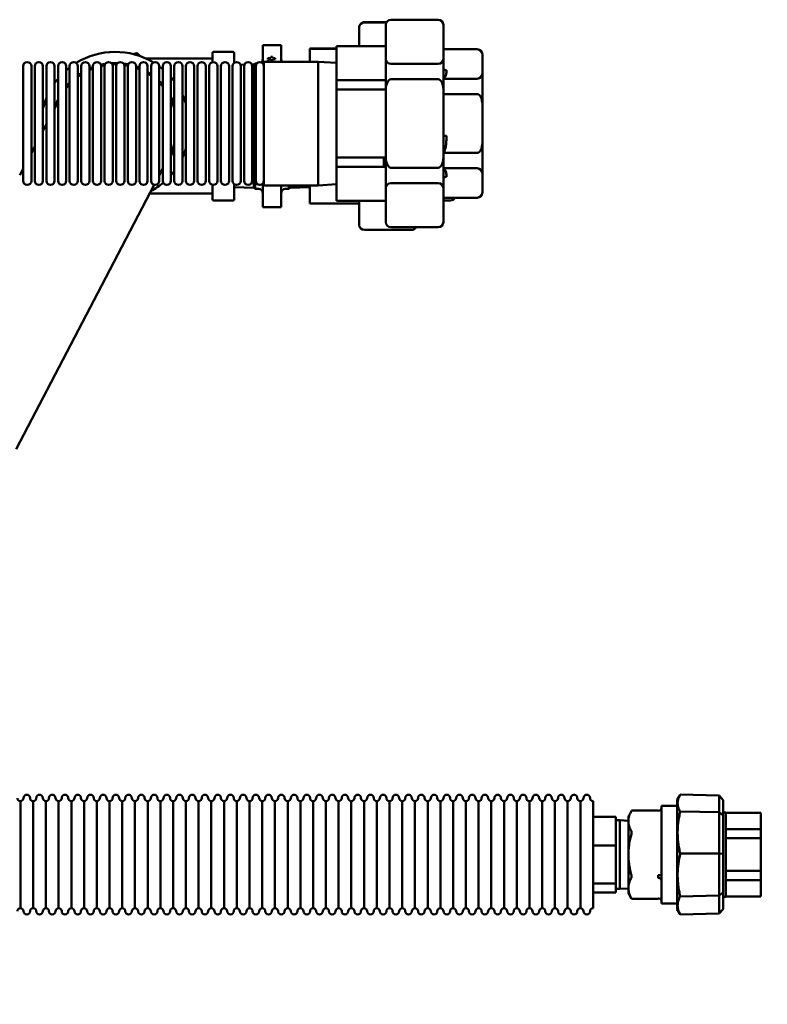
# Model space of a CAD drawing. Units: millimetres. Extents: x -1109 to 5487, y -1600 to 1826.
# Drawn here: x 2393 to 2758, y -1029 to -549 of the extents above; entities that cross this region are included whole.
import ezdxf

# ---------------------------------------------------------------- set-up
doc = ezdxf.new("R2010")
doc.units = ezdxf.units.MM
doc.header["$LTSCALE"] = 100
doc.layers.add('0-50', color=7, linetype='Continuous', lineweight=50)
doc.layers.add('Dimension', color=1, linetype='Continuous')
doc.styles.get("Standard").update_dxf_attribs({"font": 'ARIsoP1.shx'})
doc.dimstyles.new('0DP', dxfattribs={"dimscale": 20, "dimtxt": 2.5, "dimasz": 1.5, "dimexe": 1.5, "dimexo": 1, "dimgap": 1, "dimtad": 1, "dimdec": 0, "dimzin": 0, "dimdsep": 46, "dimtxsty": 'Standard', "dimcen": 0, "dimclrd": 256, "dimclre": 256, "dimclrt": 256, "dimadec": 0, "dimazin": 0, "dimtfac": 1, "dimtdec": 4, "dimtofl": 0, "dimtmove": 0, "dimatfit": 3, "dimfxl": 1, "dimtolj": 1, "dimtzin": 0, "dimlwd": -1, "dimlwe": -1, "dimarcsym": 0})

# ---------------------------------------------------------------- blocks, each defined once
blk = doc.blocks.new('*D22')
at = {"layer": 'Defpoints', "color": 0}
for p in [(1774.74, -954.47), (3595.74, -1024.47), (3595.74, -1569.69)]:
    blk.add_point(p, dxfattribs=at)
at = {"layer": 'Dimension'}
for p, q in [((1774.74, -974.47), (1774.74, -1599.69)), ((3595.74, -1044.47), (3595.74, -1599.69)), ((1804.74, -1569.69), (3565.74, -1569.69))]:
    blk.add_line(p, q, dxfattribs=at)
for points in [[(1804.74, -1564.69), (1804.74, -1574.69), (1774.74, -1569.69)], [(3565.74, -1574.69), (3565.74, -1564.69), (3595.74, -1569.69)]]:
    blk.add_solid(points, dxfattribs=at)
at = {"layer": 'Dimension', "insert": (2685.24, -1522.08), "char_height": 50, "attachment_point": 5}
blk.add_mtext('\\A1;(1821)', dxfattribs=at)
blk = doc.blocks.new('*D24')
at = {"layer": 'Defpoints', "color": 0}
for p in [(1774.74, -954.47), (2760.74, -1024.47), (2760.74, -1397.7)]:
    blk.add_point(p, dxfattribs=at)
at = {"layer": 'Dimension'}
for p, q in [((1774.74, -974.47), (1774.74, -1427.7)), ((2760.74, -1044.47), (2760.74, -1427.7)), ((1804.74, -1397.7), (2730.74, -1397.7))]:
    blk.add_line(p, q, dxfattribs=at)
for points in [[(1804.74, -1392.7), (1804.74, -1402.7), (1774.74, -1397.7)], [(2730.74, -1402.7), (2730.74, -1392.7), (2760.74, -1397.7)]]:
    blk.add_solid(points, dxfattribs=at)
at = {"layer": 'Dimension', "insert": (2267.74, -1350.09), "char_height": 50, "attachment_point": 5}
blk.add_mtext('\\A1;(986)', dxfattribs=at)

msp = doc.modelspace()

# ---------------------------------------------------------------- linework, layer by layer
at = {"layer": '0-50'}
for p, q in [((2561.26, -550.59), (2572.08, -550.59)), ((2572.04, -550.67), (2561.26, -550.67)), ((2571.74, -568.41), (2571.74, -551.85)), ((2597.24, -549.35), (2574.24, -549.35)), ((2599.74, -568.41), (2599.74, -551.85)), ((2558.76, -553.2), (2558.76, -553.05)), ((2558.76, -562.21), (2558.76, -553.2)), ((2450.48, -565.6), (2448.43, -566.08)), ((2452.08, -567.18), (2450.64, -565.64)), ((2487.34, -565.44), (2487.34, -570.04)), ((2487.74, -565.05), (2497.36, -565.05)), ((2497.76, -570.45), (2497.76, -565.44)), ((2511.76, -561.74), (2520.76, -561.74)), ((2511.76, -570.61), (2511.76, -561.74)), ((2520.76, -569.82), (2520.76, -561.74)), ((2534.76, -563.51), (2534.76, -563.46)), ((2534.76, -563.46), (2547.74, -563.46)), ((2547.74, -563.51), (2534.76, -563.51)), ((2534.76, -563.51), (2534.76, -569.82)), ((2570.74, -562.21), (2547.74, -562.21)), ((2547.74, -562.21), (2547.74, -578.84)), ((2616.24, -563.78), (2599.83, -563.78)), ((2618.74, -566.28), (2618.74, -575.62)), ((2486.95, -568.31), (2454.87, -568.31)), ((2500.89, -571.33), (2502.82, -571.27)), ((2506.48, -571.16), (2507.46, -571.13)), ((2507.46, -571.13), (2508.05, -570.65)), ((2507.46, -571.13), (2507.46, -631.36)), ((2508.05, -570.65), (2508.89, -570.64)), ((2508.05, -570.65), (2508.05, -631.83)), ((2512.34, -569.82), (2512.34, -630.12)), ((2538.74, -569.82), (2512.34, -569.82)), ((2513.67, -569.82), (2513.67, -569.63)), ((2513.67, -569.63), (2514.61, -569.63)), ((2514.27, -568.14), (2515.63, -568.14)), ((2514.27, -568.58), (2514.27, -568.14)), ((2515.63, -568.58), (2514.27, -568.58)), ((2514.61, -569.63), (2514.61, -569.82)), ((2515.58, -569.82), (2515.58, -569.63)), ((2515.58, -569.63), (2516.51, -569.63)), ((2515.63, -568.14), (2515.63, -567.47)), ((2515.63, -567.47), (2516.51, -567.47)), ((2515.63, -569.26), (2515.63, -568.58)), ((2516.51, -569.26), (2515.63, -569.26)), ((2516.51, -567.47), (2516.51, -568.14)), ((2516.51, -568.14), (2517.87, -568.14)), ((2517.87, -568.58), (2516.51, -568.58)), ((2516.51, -568.58), (2516.51, -569.26)), ((2516.51, -569.63), (2516.51, -569.82)), ((2517.87, -568.14), (2517.87, -568.58)), ((2538.74, -569.82), (2538.74, -630.12)), ((2547.74, -570.44), (2538.74, -569.82)), ((2571.74, -583.41), (2571.74, -568.41)), ((2574.24, -570.91), (2597.24, -570.91)), ((2599.74, -568.41), (2599.74, -583.41)), ((2395.02, -572.02), (2395.02, -627.92)), ((2399.02, -572.02), (2399.02, -627.92)), ((2400.69, -572.02), (2400.69, -627.92)), ((2404.69, -572.02), (2404.69, -627.92)), ((2406.35, -572.02), (2406.35, -627.92)), ((2410.35, -572.02), (2410.35, -627.92)), ((2412.02, -572.02), (2412.02, -627.92)), ((2416.02, -572.02), (2416.02, -627.92)), ((2416.4, -573.67), (2416.02, -573.76)), ((2417.68, -572.02), (2417.68, -627.92)), ((2421.68, -572.02), (2421.68, -627.92)), ((2423.35, -572.02), (2423.35, -627.92)), ((2427.35, -572.02), (2427.35, -627.92)), ((2429.02, -572.02), (2429.02, -627.92)), ((2433.02, -572.02), (2433.02, -627.92)), ((2434.68, -572.02), (2434.68, -627.92)), ((2438.68, -572.02), (2438.68, -627.92)), ((2440.35, -572.02), (2440.35, -627.92)), ((2444.35, -572.02), (2444.35, -627.92)), ((2446.01, -572.02), (2446.01, -627.92)), ((2450.01, -572.02), (2450.01, -627.92)), ((2451.68, -572.02), (2451.68, -627.92)), ((2455.68, -572.02), (2455.68, -627.92)), ((2457.35, -572.02), (2457.35, -627.92)), ((2461.35, -572.02), (2461.35, -627.92)), ((2463.01, -572.02), (2463.01, -627.92)), ((2467.01, -572.02), (2467.01, -627.92)), ((2468.68, -572.02), (2468.68, -627.92)), ((2472.68, -572.02), (2472.68, -627.92)), ((2474.34, -572.02), (2474.34, -627.92)), ((2478.34, -572.02), (2478.34, -627.92)), ((2480.01, -572.02), (2480.01, -627.92)), ((2484.01, -572.02), (2484.01, -627.92)), ((2485.68, -572.02), (2485.68, -627.92)), ((2489.68, -572.02), (2489.68, -627.92)), ((2491.34, -572.02), (2491.34, -627.92)), ((2495.34, -572.02), (2495.34, -627.92)), ((2497.01, -572.02), (2497.01, -627.92)), ((2501.01, -572.02), (2501.01, -627.92)), ((2502.67, -572.02), (2502.67, -627.92)), ((2506.67, -572.02), (2506.67, -627.92)), ((2508.34, -572.02), (2508.34, -627.92)), ((2618.74, -575.62), (2618.74, -590.62)), ((2547.74, -578.84), (2570.74, -578.84)), ((2547.74, -583.34), (2547.74, -578.84)), ((2597.24, -578.41), (2574.24, -578.41)), ((2599.83, -578.12), (2616.24, -578.12)), ((2570.74, -583.34), (2547.74, -583.34)), ((2547.74, -583.34), (2547.74, -616.6)), ((2571.74, -616.52), (2571.74, -583.41)), ((2599.74, -616.52), (2599.74, -583.41)), ((2616.24, -585.62), (2599.83, -585.62)), ((2412.02, -589.4), (2410.35, -592.6)), ((2618.74, -590.62), (2618.74, -609.31)), ((2406.35, -600.27), (2404.69, -603.47)), ((2599.74, -605.99), (2601.24, -605.99)), ((2618.74, -609.31), (2618.74, -624.31)), ((2400.69, -611.14), (2399.02, -614.34)), ((2599.83, -614.31), (2616.24, -614.31)), ((2547.74, -616.6), (2570.74, -616.6)), ((2547.74, -621.1), (2547.74, -616.6)), ((2570.74, -616.6), (2570.74, -621.1)), ((2571.74, -631.52), (2571.74, -616.52)), ((2599.74, -616.52), (2599.74, -631.52)), ((2395.02, -622.01), (2393.35, -625.21)), ((2461.35, -625.22), (2463.01, -622.03)), ((2570.74, -621.1), (2547.74, -621.1)), ((2547.74, -621.1), (2547.74, -637.73)), ((2574.24, -621.52), (2597.24, -621.52)), ((2616.24, -621.81), (2599.83, -621.81)), ((2618.74, -624.31), (2618.74, -633.65)), ((2431.45, -682.57), (2458.92, -629.87)), ((2486.94, -630.71), (2486.94, -630.71)), ((2487.34, -629.89), (2487.34, -637.04)), ((2497.76, -637.04), (2497.76, -629.48)), ((2497.76, -631.05), (2507.46, -631.36)), ((2507.46, -631.36), (2508.05, -631.83)), ((2508.05, -631.83), (2509.79, -631.86)), ((2511.76, -640.74), (2511.76, -629.33)), ((2538.74, -630.12), (2512.34, -630.12)), ((2520.76, -640.74), (2520.76, -630.12)), ((2524.47, -631.83), (2522.72, -631.86)), ((2524.47, -631.83), (2524.47, -630.12)), ((2525.06, -631.36), (2524.47, -631.83)), ((2525.06, -631.36), (2525.06, -630.12)), ((2534.76, -631.05), (2525.06, -631.36)), ((2534.76, -630.12), (2534.76, -639.02)), ((2547.74, -629.49), (2538.74, -630.12)), ((2571.74, -648.08), (2571.74, -631.52)), ((2597.24, -629.02), (2574.24, -629.02)), ((2599.74, -648.08), (2599.74, -631.52)), ((2486.95, -634.17), (2456.68, -634.17)), ((2487.74, -637.44), (2497.36, -637.44)), ((2547.74, -637.73), (2570.74, -637.73)), ((2558.76, -649.43), (2558.76, -637.73)), ((2599.74, -637.46), (2603.26, -637.46)), ((2599.83, -636.15), (2616.24, -636.15)), ((2511.76, -640.74), (2520.76, -640.74)), ((2534.76, -639.02), (2557.76, -639.02)), ((2561.26, -651.89), (2584.26, -651.89)), ((2574.24, -650.58), (2597.24, -650.58)), ((2391.7, -758.83), (2431.45, -682.57)), ((2393.71, -982.57), (2393.71, -930.37)), ((2393.71, -982.57), (2393.71, -930.37)), ((2399.91, -982.57), (2399.91, -930.37)), ((2399.91, -982.57), (2399.91, -930.37)), ((2406.11, -982.57), (2406.11, -930.37)), ((2406.11, -982.57), (2406.11, -930.37)), ((2412.31, -982.57), (2412.31, -930.37)), ((2412.31, -982.57), (2412.31, -930.37)), ((2418.51, -982.57), (2418.51, -930.37)), ((2418.51, -982.57), (2418.51, -930.37)), ((2424.71, -982.57), (2424.71, -930.37)), ((2424.71, -982.57), (2424.71, -930.37)), ((2430.91, -982.57), (2430.91, -930.37)), ((2430.91, -982.57), (2430.91, -930.37)), ((2437.11, -982.57), (2437.11, -930.37)), ((2437.11, -982.57), (2437.11, -930.37)), ((2443.31, -982.57), (2443.31, -930.37)), ((2443.31, -982.57), (2443.31, -930.37)), ((2449.51, -982.57), (2449.51, -930.37)), ((2449.51, -982.57), (2449.51, -930.37)), ((2455.71, -982.57), (2455.71, -930.37)), ((2455.71, -982.57), (2455.71, -930.37)), ((2461.91, -982.57), (2461.91, -930.37)), ((2461.91, -982.57), (2461.91, -930.37)), ((2468.11, -982.57), (2468.11, -930.37)), ((2468.11, -982.57), (2468.11, -930.37)), ((2474.31, -982.57), (2474.31, -930.37)), ((2474.31, -982.57), (2474.31, -930.37)), ((2480.51, -982.57), (2480.51, -930.37)), ((2480.51, -982.57), (2480.51, -930.37)), ((2486.71, -982.57), (2486.71, -930.37)), ((2486.71, -982.57), (2486.71, -930.37)), ((2492.91, -982.57), (2492.91, -930.37)), ((2492.91, -982.57), (2492.91, -930.37)), ((2499.11, -982.57), (2499.11, -930.37)), ((2499.11, -982.57), (2499.11, -930.37)), ((2505.31, -982.57), (2505.31, -930.37)), ((2505.31, -982.57), (2505.31, -930.37)), ((2511.51, -982.57), (2511.51, -930.37)), ((2511.51, -982.57), (2511.51, -930.37)), ((2517.71, -982.57), (2517.71, -930.37)), ((2517.71, -982.57), (2517.71, -930.37)), ((2523.91, -982.57), (2523.91, -930.37)), ((2523.91, -982.57), (2523.91, -930.37)), ((2530.11, -982.57), (2530.11, -930.37)), ((2530.11, -982.57), (2530.11, -930.37)), ((2536.31, -982.57), (2536.31, -930.37)), ((2536.31, -982.57), (2536.31, -930.37)), ((2542.51, -982.57), (2542.51, -930.37)), ((2542.51, -982.57), (2542.51, -930.37)), ((2548.71, -982.57), (2548.71, -930.37)), ((2548.71, -982.57), (2548.71, -930.37)), ((2554.91, -982.57), (2554.91, -930.37)), ((2554.91, -982.57), (2554.91, -930.37)), ((2561.11, -982.57), (2561.11, -930.37)), ((2561.11, -982.57), (2561.11, -930.37)), ((2567.31, -982.57), (2567.31, -930.37)), ((2567.31, -982.57), (2567.31, -930.37)), ((2573.51, -982.57), (2573.51, -930.37)), ((2573.51, -982.57), (2573.51, -930.37)), ((2579.71, -982.57), (2579.71, -930.37)), ((2579.71, -982.57), (2579.71, -930.37)), ((2585.91, -982.57), (2585.91, -930.37)), ((2585.91, -982.57), (2585.91, -930.37)), ((2592.11, -982.57), (2592.11, -930.37)), ((2592.11, -982.57), (2592.11, -930.37)), ((2598.31, -982.57), (2598.31, -930.37)), ((2598.31, -982.57), (2598.31, -930.37)), ((2604.51, -982.57), (2604.51, -930.37)), ((2604.51, -982.57), (2604.51, -930.37)), ((2610.71, -982.57), (2610.71, -930.37)), ((2610.71, -982.57), (2610.71, -930.37)), ((2616.91, -982.57), (2616.91, -930.37)), ((2616.91, -982.57), (2616.91, -930.37)), ((2623.11, -982.57), (2623.11, -930.37)), ((2623.11, -982.57), (2623.11, -930.37)), ((2629.31, -982.57), (2629.31, -930.37)), ((2629.31, -982.57), (2629.31, -930.37)), ((2635.51, -982.57), (2635.51, -930.37)), ((2635.51, -982.57), (2635.51, -930.37)), ((2641.71, -982.57), (2641.71, -930.37)), ((2641.71, -982.57), (2641.71, -930.37)), ((2647.91, -982.57), (2647.91, -930.37)), ((2647.91, -982.57), (2647.91, -930.37)), ((2654.11, -982.57), (2654.11, -930.37)), ((2654.11, -982.57), (2654.11, -930.37)), ((2660.31, -982.57), (2660.31, -930.37)), ((2660.31, -982.57), (2660.31, -930.37)), ((2666.51, -982.57), (2666.51, -930.37)), ((2666.51, -982.57), (2666.51, -930.37)), ((2672.71, -982.57), (2672.71, -930.37)), ((2713.67, -929.77), (2715.05, -927.38)), ((2713.67, -929.77), (2713.67, -983.17)), ((2715.16, -927.2), (2734.07, -927.7)), ((2734.07, -935.8), (2734.07, -927.7)), ((2736.12, -929.92), (2734.07, -927.7)), ((2736.12, -929.92), (2736.12, -937.4)), ((2691.46, -934.93), (2704.46, -934.93)), ((2704.46, -935.13), (2704.46, -934.93)), ((2705.96, -980.28), (2705.96, -932.66)), ((2713.67, -932.66), (2705.96, -932.66)), ((2715.16, -935.44), (2734.07, -935.8)), ((2736.12, -937.4), (2734.07, -935.8)), ((2734.07, -956.01), (2734.07, -935.8)), ((2736.12, -935.9), (2737.37, -935.9)), ((2737.37, -935.9), (2737.37, -977.04)), ((2754.39, -936.07), (2737.37, -936.07)), ((2754.39, -936.07), (2754.39, -944.02)), ((2683.71, -937.97), (2672.71, -937.97)), ((2683.71, -937.97), (2683.71, -945.03)), ((2685.71, -939.72), (2683.71, -939.72)), ((2685.71, -973.22), (2685.71, -939.72)), ((2689.91, -939.98), (2685.71, -939.72)), ((2689.91, -937.62), (2689.91, -940.14)), ((2689.91, -940.14), (2689.91, -956.47)), ((2736.12, -937.4), (2736.12, -956.05)), ((2683.71, -945.03), (2683.71, -952.1)), ((2737.37, -944.02), (2754.39, -944.02)), ((2754.39, -944.02), (2754.39, -948.52)), ((2754.39, -948.52), (2737.37, -948.52)), ((2754.39, -948.52), (2754.39, -964.41)), ((2683.71, -952.1), (2672.71, -952.1)), ((2683.71, -952.1), (2683.71, -961.35)), ((2689.91, -956.47), (2689.91, -972.79)), ((2715.16, -956), (2734.07, -956.01)), ((2736.12, -956.05), (2734.07, -956.01)), ((2734.07, -976.49), (2734.07, -956.01)), ((2736.12, -956.05), (2736.12, -974.94)), ((2683.71, -961.35), (2683.71, -970.6)), ((2737.37, -964.41), (2754.39, -964.41)), ((2754.39, -964.41), (2754.39, -968.91)), ((2704.46, -967.78), (2704.46, -966.48)), ((2705.96, -966.48), (2704.46, -966.48)), ((2754.39, -968.91), (2737.37, -968.91)), ((2754.39, -968.91), (2754.39, -976.86)), ((2683.71, -970.6), (2672.71, -970.6)), ((2683.71, -970.6), (2683.71, -972.78)), ((2683.71, -972.78), (2683.71, -974.97)), ((2685.71, -973.22), (2683.71, -973.22)), ((2689.91, -972.95), (2685.71, -973.22)), ((2689.91, -972.79), (2689.91, -975.32)), ((2683.71, -974.97), (2672.71, -974.97)), ((2689.91, -975.32), (2691.46, -978)), ((2691.46, -978), (2704.46, -978)), ((2704.46, -978), (2704.46, -977.8)), ((2715.16, -976.83), (2734.07, -976.49)), ((2734.07, -976.49), (2736.12, -974.94)), ((2734.07, -985.23), (2734.07, -976.49)), ((2736.12, -974.94), (2736.12, -983.01)), ((2736.12, -977.04), (2737.37, -977.04)), ((2737.37, -976.86), (2754.39, -976.86)), ((2713.67, -980.28), (2705.96, -980.28)), ((2713.67, -983.17), (2715.05, -985.55)), ((2734.07, -985.23), (2736.12, -983.01)), ((2715.16, -985.73), (2734.07, -985.23))]:
    msp.add_line(p, q, dxfattribs=at)
for centre, radius, start, end in [((2574.24, -551.85), 2.5, 90, 180), ((2597.24, -551.85), 2.5, 0, 90), ((2439.85, -601.24), 36.2, 59.0135, 121.5984), ((2439.85, -601.24), 37.2, 73.1338, 73.3842), ((2487.74, -565.44), 0.397, 90, 180), ((2497.36, -565.44), 0.397, 0, 90), ((2616.24, -566.28), 2.5, 0, 90), ((2397.02, -572.02), 2, 0, 180), ((2402.69, -572.02), 2, 0, 180), ((2408.35, -572.02), 2, 0, 180), ((2414.02, -572.02), 2, 0, 180), ((2419.68, -572.02), 2, 0, 180), ((2425.35, -572.02), 2, 0, 180), ((2431.02, -572.02), 2, 0, 180), ((2439.85, -601.24), 30.74, 99.0043, 103.0897), ((2436.68, -572.02), 2, 0, 180), ((2439.85, -601.24), 30.74, 87.8204, 93.3524), ((2439.85, -601.24), 30.15, 88.6248, 92.6117), ((2442.35, -572.02), 2, 0, 180), ((2439.85, -601.24), 30.74, 78.0648, 82.393), ((2448.01, -572.02), 2, 0, 180), ((2453.68, -572.02), 2, 0, 180), ((2459.35, -572.02), 2, 0, 180), ((2465.01, -572.02), 2, 0, 180), ((2470.68, -572.02), 2, 0, 180), ((2476.34, -572.02), 2, 0, 180), ((2482.01, -572.02), 2, 0, 180), ((2487.68, -572.02), 2, 0, 180), ((2486.95, -567.91), 0.397, 270, 0), ((2486.95, -567.91), 0.397, 270, 0), ((2493.34, -572.02), 2, 0, 180), ((2499.01, -572.02), 2, 0, 180), ((2504.67, -572.02), 2, 0, 180), ((2510.34, -572.02), 2, 0, 180), ((2509.76, -568.62), 2, 310.2756, 0), ((2522.76, -568.62), 2, 180, 216.7027), ((2574.24, -568.41), 2.5, 180, 270), ((2597.24, -568.41), 2.5, 270, 0), ((2439.85, -601.24), 36.19, 127.7553, 131.1718), ((2439.85, -601.24), 30.74, 122.4544, 126.2156), ((2439.85, -601.24), 30.15, 123.17, 127.0407), ((2439.85, -601.24), 30.74, 110.6285, 113.9854), ((2439.85, -601.24), 30.15, 111.051, 114.485), ((2439.85, -601.24), 30.15, 99.745, 103.1022), ((2439.85, -601.24), 30.15, 78.1563, 81.5886), ((2439.85, -601.24), 30.74, 67.3576, 70.6838), ((2439.85, -601.24), 30.15, 66.8893, 70.2904), ((2439.85, -601.24), 30.74, 55.2986, 58.9956), ((2439.85, -601.24), 30.15, 54.5188, 58.3197), ((2439.85, -601.24), 36.2, 50.2054, 53.558), ((2616.24, -575.62), 2.5, 270, 0), ((2439.85, -601.24), 36.2, 140.249, 144.5735), ((2439.85, -601.24), 30.74, 136.133, 140.8184), ((2439.85, -601.24), 30.15, 137.3117, 142.2145), ((2439.85, -601.24), 30.74, 41.0949, 45.6191), ((2439.85, -601.24), 30.15, 39.7928, 44.5118), ((2439.85, -601.24), 36.2, 37.1954, 41.362), ((2439.85, -601.24), 36.2, 157.7245, 166.2641), ((2439.85, -601.24), 30.74, 154.8599, 163.6314), ((2439.85, -601.24), 30.74, 20.291, 27.9024), ((2439.85, -601.24), 30.15, 17.0028, 25.7058), ((2439.85, -601.24), 36.2, 17.6135, 24.8936), ((2439.85, -601.24), 30.15, 334.2942, 342.9972), ((2439.85, -601.24), 30.74, 332.0976, 339.709), ((2439.85, -601.24), 36.2, 335.1064, 342.3865), ((2439.85, -601.24), 36.2, 318.638, 322.8046), ((2616.24, -624.31), 2.5, 0, 90), ((2397.02, -627.92), 2, 180, 0), ((2402.69, -627.92), 2, 180, 0), ((2408.35, -627.92), 2, 180, 0), ((2414.02, -627.92), 2, 180, 0), ((2419.68, -627.92), 2, 180, 0), ((2425.35, -627.92), 2, 180, 0), ((2431.02, -627.92), 2, 180, 0), ((2436.68, -627.92), 2, 180, 0), ((2442.35, -627.92), 2, 180, 0), ((2448.01, -627.92), 2, 180, 0), ((2453.68, -627.92), 2, 180, 0), ((2439.85, -601.24), 36.19, 298.8769, 310.2795), ((2459.35, -627.92), 2, 180, 0), ((2465.01, -627.92), 2, 180, 0), ((2470.68, -627.92), 2, 180, 0), ((2476.34, -627.92), 2, 180, 0), ((2482.01, -627.92), 2, 180, 0), ((2487.68, -627.92), 2, 180, 0), ((2493.34, -627.92), 2, 180, 0), ((2499.01, -627.92), 2, 180, 0), ((2504.67, -627.92), 2, 180, 0), ((2510.34, -627.92), 2, 180, 0), ((2509.76, -633.86), 2, 0, 89), ((2522.76, -633.86), 2, 91, 180), ((2574.24, -631.52), 2.5, 90, 180), ((2597.24, -631.52), 2.5, 0, 90), ((2616.24, -633.65), 2.5, 270, 0), ((2486.95, -634.57), 0.397, 0, 90), ((2486.95, -634.57), 0.397, 0, 90), ((2487.74, -637.04), 0.397, 180, 270), ((2497.36, -637.04), 0.397, 270, 0), ((2574.24, -648.08), 2.5, 180, 270), ((2597.24, -648.08), 2.5, 270, 0), ((2393.71, -928.87), 1.5, 180, 270), ((2393.71, -928.87), 1.5, 270, 0), ((2396.81, -928.87), 1.6, 0, 180), ((2399.91, -928.87), 1.5, 180, 270), ((2399.91, -928.87), 1.5, 270, 0), ((2403.01, -928.87), 1.6, 0, 180), ((2406.11, -928.87), 1.5, 180, 270), ((2406.11, -928.87), 1.5, 270, 0), ((2409.21, -928.87), 1.6, 0, 180), ((2412.31, -928.87), 1.5, 180, 270), ((2412.31, -928.87), 1.5, 270, 0), ((2415.41, -928.87), 1.6, 0, 180), ((2418.51, -928.87), 1.5, 180, 270), ((2418.51, -928.87), 1.5, 270, 0), ((2421.61, -928.87), 1.6, 0, 180), ((2424.71, -928.87), 1.5, 180, 270), ((2424.71, -928.87), 1.5, 270, 0), ((2427.81, -928.87), 1.6, 0, 180), ((2430.91, -928.87), 1.5, 180, 270), ((2430.91, -928.87), 1.5, 270, 0), ((2434.01, -928.87), 1.6, 0, 180), ((2437.11, -928.87), 1.5, 180, 270), ((2437.11, -928.87), 1.5, 270, 0), ((2440.21, -928.87), 1.6, 0, 180), ((2443.31, -928.87), 1.5, 180, 270), ((2443.31, -928.87), 1.5, 270, 0), ((2446.41, -928.87), 1.6, 0, 180), ((2449.51, -928.87), 1.5, 180, 270), ((2449.51, -928.87), 1.5, 270, 0), ((2452.61, -928.87), 1.6, 0, 180), ((2455.71, -928.87), 1.5, 180, 270), ((2455.71, -928.87), 1.5, 270, 0), ((2458.81, -928.87), 1.6, 0, 180), ((2461.91, -928.87), 1.5, 180, 270), ((2461.91, -928.87), 1.5, 270, 0), ((2465.01, -928.87), 1.6, 0, 180), ((2468.11, -928.87), 1.5, 180, 270), ((2468.11, -928.87), 1.5, 270, 0), ((2471.21, -928.87), 1.6, 0, 180), ((2474.31, -928.87), 1.5, 180, 270), ((2474.31, -928.87), 1.5, 270, 0), ((2477.41, -928.87), 1.6, 0, 180), ((2480.51, -928.87), 1.5, 180, 270), ((2480.51, -928.87), 1.5, 270, 0), ((2483.61, -928.87), 1.6, 0, 180), ((2486.71, -928.87), 1.5, 180, 270), ((2486.71, -928.87), 1.5, 270, 0), ((2489.81, -928.87), 1.6, 0, 180), ((2492.91, -928.87), 1.5, 180, 270), ((2492.91, -928.87), 1.5, 270, 0), ((2496.01, -928.87), 1.6, 0, 180), ((2499.11, -928.87), 1.5, 180, 270), ((2499.11, -928.87), 1.5, 270, 0), ((2502.21, -928.87), 1.6, 0, 180), ((2505.31, -928.87), 1.5, 180, 270), ((2505.31, -928.87), 1.5, 270, 0), ((2508.41, -928.87), 1.6, 0, 180), ((2511.51, -928.87), 1.5, 180, 270), ((2511.51, -928.87), 1.5, 270, 0), ((2514.61, -928.87), 1.6, 0, 180), ((2517.71, -928.87), 1.5, 180, 270), ((2517.71, -928.87), 1.5, 270, 0), ((2520.81, -928.87), 1.6, 0, 180), ((2523.91, -928.87), 1.5, 180, 270), ((2523.91, -928.87), 1.5, 270, 0), ((2527.01, -928.87), 1.6, 0, 180), ((2530.11, -928.87), 1.5, 180, 270), ((2530.11, -928.87), 1.5, 270, 0), ((2533.21, -928.87), 1.6, 0, 180), ((2536.31, -928.87), 1.5, 180, 270), ((2536.31, -928.87), 1.5, 270, 0), ((2539.41, -928.87), 1.6, 0, 180), ((2542.51, -928.87), 1.5, 180, 270), ((2542.51, -928.87), 1.5, 270, 0), ((2545.61, -928.87), 1.6, 0, 180), ((2548.71, -928.87), 1.5, 180, 270), ((2548.71, -928.87), 1.5, 270, 0), ((2551.81, -928.87), 1.6, 0, 180), ((2554.91, -928.87), 1.5, 180, 270), ((2554.91, -928.87), 1.5, 270, 0), ((2558.01, -928.87), 1.6, 0, 180), ((2561.11, -928.87), 1.5, 180, 270), ((2561.11, -928.87), 1.5, 270, 0), ((2564.21, -928.87), 1.6, 0, 180), ((2567.31, -928.87), 1.5, 180, 270), ((2567.31, -928.87), 1.5, 270, 0), ((2570.41, -928.87), 1.6, 0, 180), ((2573.51, -928.87), 1.5, 180, 270), ((2573.51, -928.87), 1.5, 270, 0), ((2576.61, -928.87), 1.6, 0, 180), ((2579.71, -928.87), 1.5, 180, 270), ((2579.71, -928.87), 1.5, 270, 0), ((2582.81, -928.87), 1.6, 0, 180), ((2585.91, -928.87), 1.5, 180, 270), ((2585.91, -928.87), 1.5, 270, 0), ((2589.01, -928.87), 1.6, 0, 180), ((2592.11, -928.87), 1.5, 180, 270), ((2592.11, -928.87), 1.5, 270, 0), ((2595.21, -928.87), 1.6, 0, 180), ((2598.31, -928.87), 1.5, 180, 270), ((2598.31, -928.87), 1.5, 270, 0), ((2601.41, -928.87), 1.6, 0, 180), ((2604.51, -928.87), 1.5, 180, 270), ((2604.51, -928.87), 1.5, 270, 0), ((2607.61, -928.87), 1.6, 0, 180), ((2610.71, -928.87), 1.5, 180, 270), ((2610.71, -928.87), 1.5, 270, 0), ((2613.81, -928.87), 1.6, 0, 180), ((2616.91, -928.87), 1.5, 180, 270), ((2616.91, -928.87), 1.5, 270, 0), ((2620.01, -928.87), 1.6, 0, 180), ((2623.11, -928.87), 1.5, 180, 270), ((2623.11, -928.87), 1.5, 270, 0), ((2626.21, -928.87), 1.6, 0, 180), ((2629.31, -928.87), 1.5, 180, 270), ((2629.31, -928.87), 1.5, 270, 0), ((2632.41, -928.87), 1.6, 0, 180), ((2635.51, -928.87), 1.5, 180, 270), ((2635.51, -928.87), 1.5, 270, 0), ((2638.61, -928.87), 1.6, 0, 180), ((2641.71, -928.87), 1.5, 180, 270), ((2641.71, -928.87), 1.5, 270, 0), ((2644.81, -928.87), 1.6, 0, 180), ((2647.91, -928.87), 1.5, 180, 270), ((2647.91, -928.87), 1.5, 270, 0), ((2651.01, -928.87), 1.6, 0, 180), ((2654.11, -928.87), 1.5, 180, 270), ((2654.11, -928.87), 1.5, 270, 0), ((2657.21, -928.87), 1.6, 0, 180), ((2660.31, -928.87), 1.5, 180, 270), ((2660.31, -928.87), 1.5, 270, 0), ((2663.41, -928.87), 1.6, 0, 180), ((2666.51, -928.87), 1.5, 180, 270), ((2666.51, -928.87), 1.5, 270, 0), ((2669.61, -928.87), 1.6, 0, 180), ((2672.71, -928.87), 1.5, 180, 270), ((2393.71, -984.07), 1.5, 90, 180), ((2393.71, -984.07), 1.5, 0, 90), ((2396.81, -984.07), 1.6, 180, 0), ((2399.91, -984.07), 1.5, 90, 180), ((2399.91, -984.07), 1.5, 0, 90), ((2403.01, -984.07), 1.6, 180, 0), ((2406.11, -984.07), 1.5, 90, 180), ((2406.11, -984.07), 1.5, 0, 90), ((2409.21, -984.07), 1.6, 180, 0), ((2412.31, -984.07), 1.5, 90, 180), ((2412.31, -984.07), 1.5, 0, 90), ((2415.41, -984.07), 1.6, 180, 0), ((2418.51, -984.07), 1.5, 90, 180), ((2418.51, -984.07), 1.5, 0, 90), ((2421.61, -984.07), 1.6, 180, 0), ((2424.71, -984.07), 1.5, 90, 180), ((2424.71, -984.07), 1.5, 0, 90), ((2427.81, -984.07), 1.6, 180, 0), ((2430.91, -984.07), 1.5, 90, 180), ((2430.91, -984.07), 1.5, 0, 90), ((2434.01, -984.07), 1.6, 180, 0), ((2437.11, -984.07), 1.5, 90, 180), ((2437.11, -984.07), 1.5, 0, 90), ((2440.21, -984.07), 1.6, 180, 0), ((2443.31, -984.07), 1.5, 90, 180), ((2443.31, -984.07), 1.5, 0, 90), ((2446.41, -984.07), 1.6, 180, 0), ((2449.51, -984.07), 1.5, 90, 180), ((2449.51, -984.07), 1.5, 0, 90), ((2452.61, -984.07), 1.6, 180, 0), ((2455.71, -984.07), 1.5, 90, 180), ((2455.71, -984.07), 1.5, 0, 90), ((2458.81, -984.07), 1.6, 180, 0), ((2461.91, -984.07), 1.5, 90, 180), ((2461.91, -984.07), 1.5, 0, 90), ((2465.01, -984.07), 1.6, 180, 0), ((2468.11, -984.07), 1.5, 90, 180), ((2468.11, -984.07), 1.5, 0, 90), ((2471.21, -984.07), 1.6, 180, 0), ((2474.31, -984.07), 1.5, 90, 180), ((2474.31, -984.07), 1.5, 0, 90), ((2477.41, -984.07), 1.6, 180, 0), ((2480.51, -984.07), 1.5, 90, 180), ((2480.51, -984.07), 1.5, 0, 90), ((2483.61, -984.07), 1.6, 180, 0), ((2486.71, -984.07), 1.5, 90, 180), ((2486.71, -984.07), 1.5, 0, 90), ((2489.81, -984.07), 1.6, 180, 0), ((2492.91, -984.07), 1.5, 90, 180), ((2492.91, -984.07), 1.5, 0, 90), ((2496.01, -984.07), 1.6, 180, 0), ((2499.11, -984.07), 1.5, 90, 180), ((2499.11, -984.07), 1.5, 0, 90), ((2502.21, -984.07), 1.6, 180, 0), ((2505.31, -984.07), 1.5, 90, 180), ((2505.31, -984.07), 1.5, 0, 90), ((2508.41, -984.07), 1.6, 180, 0), ((2511.51, -984.07), 1.5, 90, 180), ((2511.51, -984.07), 1.5, 0, 90), ((2514.61, -984.07), 1.6, 180, 0), ((2517.71, -984.07), 1.5, 90, 180), ((2517.71, -984.07), 1.5, 0, 90), ((2520.81, -984.07), 1.6, 180, 0), ((2523.91, -984.07), 1.5, 90, 180), ((2523.91, -984.07), 1.5, 0, 90), ((2527.01, -984.07), 1.6, 180, 0), ((2530.11, -984.07), 1.5, 90, 180), ((2530.11, -984.07), 1.5, 0, 90), ((2533.21, -984.07), 1.6, 180, 0), ((2536.31, -984.07), 1.5, 90, 180), ((2536.31, -984.07), 1.5, 0, 90), ((2539.41, -984.07), 1.6, 180, 0), ((2542.51, -984.07), 1.5, 90, 180), ((2542.51, -984.07), 1.5, 0, 90), ((2545.61, -984.07), 1.6, 180, 0), ((2548.71, -984.07), 1.5, 90, 180), ((2548.71, -984.07), 1.5, 0, 90), ((2551.81, -984.07), 1.6, 180, 0), ((2554.91, -984.07), 1.5, 90, 180), ((2554.91, -984.07), 1.5, 0, 90), ((2558.01, -984.07), 1.6, 180, 0), ((2561.11, -984.07), 1.5, 90, 180), ((2561.11, -984.07), 1.5, 0, 90), ((2564.21, -984.07), 1.6, 180, 0), ((2567.31, -984.07), 1.5, 90, 180), ((2567.31, -984.07), 1.5, 0, 90), ((2570.41, -984.07), 1.6, 180, 0), ((2573.51, -984.07), 1.5, 90, 180), ((2573.51, -984.07), 1.5, 0, 90), ((2576.61, -984.07), 1.6, 180, 0), ((2579.71, -984.07), 1.5, 90, 180), ((2579.71, -984.07), 1.5, 0, 90), ((2582.81, -984.07), 1.6, 180, 0), ((2585.91, -984.07), 1.5, 90, 180), ((2585.91, -984.07), 1.5, 0, 90), ((2589.01, -984.07), 1.6, 180, 0), ((2592.11, -984.07), 1.5, 90, 180), ((2592.11, -984.07), 1.5, 0, 90), ((2595.21, -984.07), 1.6, 180, 0), ((2598.31, -984.07), 1.5, 90, 180), ((2598.31, -984.07), 1.5, 0, 90), ((2601.41, -984.07), 1.6, 180, 0), ((2604.51, -984.07), 1.5, 90, 180), ((2604.51, -984.07), 1.5, 0, 90), ((2607.61, -984.07), 1.6, 180, 0), ((2610.71, -984.07), 1.5, 90, 180), ((2610.71, -984.07), 1.5, 0, 90), ((2613.81, -984.07), 1.6, 180, 0), ((2616.91, -984.07), 1.5, 90, 180), ((2616.91, -984.07), 1.5, 0, 90), ((2620.01, -984.07), 1.6, 180, 0), ((2623.11, -984.07), 1.5, 90, 180), ((2623.11, -984.07), 1.5, 0, 90), ((2626.21, -984.07), 1.6, 180, 0), ((2629.31, -984.07), 1.5, 90, 180), ((2629.31, -984.07), 1.5, 0, 90), ((2632.41, -984.07), 1.6, 180, 0), ((2635.51, -984.07), 1.5, 90, 180), ((2635.51, -984.07), 1.5, 0, 90), ((2638.61, -984.07), 1.6, 180, 0), ((2641.71, -984.07), 1.5, 90, 180), ((2641.71, -984.07), 1.5, 0, 90), ((2644.81, -984.07), 1.6, 180, 0), ((2647.91, -984.07), 1.5, 90, 180), ((2647.91, -984.07), 1.5, 0, 90), ((2651.01, -984.07), 1.6, 180, 0), ((2654.11, -984.07), 1.5, 90, 180), ((2654.11, -984.07), 1.5, 0, 90), ((2657.21, -984.07), 1.6, 180, 0), ((2660.31, -984.07), 1.5, 90, 180), ((2660.31, -984.07), 1.5, 0, 90), ((2663.41, -984.07), 1.6, 180, 0), ((2666.51, -984.07), 1.5, 90, 180), ((2666.51, -984.07), 1.5, 0, 90), ((2669.61, -984.07), 1.6, 180, 0), ((2672.71, -984.07), 1.5, 90, 180)]:
    msp.add_arc(centre, radius, start, end, dxfattribs=at)
for centre, major_axis, ratio, start_param, end_param in [((2561.26, -553.05), (2.5, 0), 0.984885, 1.570796, 3.141593), ((2561.26, -553.2), (0, -2.54), 0.985183, 3.141593, 4.712389), ((2601.24, -571.8), (2.5, 0), 0.866025, 4.068888, 4.712389), ((2574.24, -583.41), (0, -5), 0.5, 3.141593, 4.712389), ((2597.24, -583.41), (0, -5), 0.5, 1.570796, 3.141593), ((2616.24, -590.62), (0, -5), 0.5, 1.570796, 3.141593), ((2616.24, -609.31), (0, -5), 0.5, 0, 1.570796), ((2574.24, -616.52), (0, -5), 0.5, 4.712389, 6.283185), ((2597.24, -616.52), (0, -5), 0.5, 0, 1.570796), ((2601.24, -628.13), (2.5, 0), 0.866025, 1.570796, 2.214297), ((2603.26, -635), (2.5, 0), 0.984885, 4.712389, 5.797547), ((2561.26, -649.43), (2.5, 0), 0.984885, 3.141593, 4.712389), ((2584.26, -649.43), (2.5, 0), 0.984885, 4.712389, 5.797296), ((2704.46, -933.83), (1.5, 0), 0.866025, 4.712389, 6.283185), ((2777.13, -968.02), (-63.31, -4.2), 0.929522, 6.006729, 6.014714), ((2704.46, -969.08), (1.5, 0), 0.866025, 0, 1.570796), ((2704.46, -979.1), (1.5, 0), 0.866025, 0, 1.570796)]:
    msp.add_ellipse(centre, major_axis=major_axis, ratio=ratio, start_param=start_param, end_param=end_param, dxfattribs=at)
for points, knots in [([(2571.74, -562.06), (2571.62, -562.1), (2571.49, -562.13), (2571.16, -562.19), (2570.95, -562.21), (2570.74, -562.21)], [0.4056849, 0.4056849, 0.4056849, 0.4056849, 0.4443196, 0.4443196, 0.5072474, 0.5072474, 0.5072474, 0.5072474]), ([(2601.24, -573.96), (2601.24, -574.32), (2601.23, -574.68), (2601.2, -575.03), (2601.18, -575.39), (2601.13, -575.75), (2601.05, -576.1), (2601.02, -576.28), (2600.97, -576.45), (2600.91, -576.63), (2600.85, -576.8), (2600.77, -576.98), (2600.68, -577.15), (2600.59, -577.32), (2600.48, -577.49), (2600.35, -577.66), (2600.21, -577.82), (2600.04, -577.98), (2599.83, -578.12)], [0, 0, 0, 0, 0.002138764, 0.002138764, 0.002138764, 0.004277528, 0.004277528, 0.004277528, 0.00534691, 0.00534691, 0.00534691, 0.006416292, 0.006416292, 0.006416292, 0.007485674, 0.007485674, 0.007485674, 0.008555056, 0.008555056, 0.008555056, 0.008555056]), ([(2570.74, -578.84), (2570.95, -578.84), (2571.16, -578.83), (2571.49, -578.82), (2571.62, -578.81), (2571.74, -578.81)], [0, 0, 0, 0, 0.0630506, 0.0630506, 0.1017607, 0.1017607, 0.1017607, 0.1017607]), ([(2571.74, -583.22), (2571.62, -583.25), (2571.49, -583.27), (2571.16, -583.32), (2570.95, -583.34), (2570.74, -583.34)], [0.4056849, 0.4056849, 0.4056849, 0.4056849, 0.4443196, 0.4443196, 0.5072474, 0.5072474, 0.5072474, 0.5072474]), ([(2601.24, -605.99), (2601.24, -606.7), (2601.23, -607.41), (2601.2, -608.12), (2601.18, -608.84), (2601.13, -609.55), (2601.05, -610.26), (2601.02, -610.61), (2600.97, -610.97), (2600.91, -611.32), (2600.85, -611.67), (2600.77, -612.02), (2600.68, -612.36), (2600.59, -612.71), (2600.48, -613.04), (2600.35, -613.37), (2600.21, -613.7), (2600.04, -614.02), (2599.83, -614.31)], [0, 0, 0, 0, 0.002138764, 0.002138764, 0.002138764, 0.004277528, 0.004277528, 0.004277528, 0.00534691, 0.00534691, 0.00534691, 0.006416292, 0.006416292, 0.006416292, 0.007485674, 0.007485674, 0.007485674, 0.008555056, 0.008555056, 0.008555056, 0.008555056]), ([(2570.74, -616.6), (2571.02, -616.6), (2571.3, -616.62), (2571.57, -616.68), (2571.63, -616.69), (2571.68, -616.7), (2571.74, -616.71)], [0, 0, 0, 0, 0.1875, 0.1875, 0.1875, 0.2256539, 0.2256539, 0.2256539, 0.2256539]), ([(2599.83, -621.81), (2599.94, -621.88), (2600.03, -621.96), (2600.12, -622.03), (2600.2, -622.11), (2600.28, -622.19), (2600.35, -622.28), (2600.49, -622.44), (2600.59, -622.61), (2600.69, -622.79), (2600.87, -623.13), (2600.98, -623.48), (2601.06, -623.84), (2601.13, -624.19), (2601.18, -624.54), (2601.2, -624.9), (2601.23, -625.25), (2601.24, -625.61), (2601.24, -625.97)], [0, 0, 0, 0, 0.000543094, 0.000543094, 0.000543094, 0.001086187, 0.001086187, 0.001086187, 0.002172375, 0.002172375, 0.002172375, 0.00434475, 0.00434475, 0.00434475, 0.006517125, 0.006517125, 0.006517125, 0.0086895, 0.0086895, 0.0086895, 0.0086895]), ([(2570.74, -637.73), (2570.95, -637.73), (2571.16, -637.74), (2571.49, -637.81), (2571.62, -637.84), (2571.74, -637.87)], [0, 0, 0, 0, 0.0630506, 0.0630506, 0.1017607, 0.1017607, 0.1017607, 0.1017607]), ([(2557.76, -639.02), (2558.03, -639.02), (2558.31, -639.06), (2558.59, -639.12), (2558.64, -639.14), (2558.7, -639.15), (2558.76, -639.17)], [0, 0, 0, 0, 0.1875, 0.1875, 0.1875, 0.2256539, 0.2256539, 0.2256539, 0.2256539]), ([(2691.35, -935.13), (2690.91, -935.95), (2690.54, -936.78), (2690.3, -937.62), (2690.06, -938.4), (2689.93, -939.18), (2689.91, -939.98)], [0.000000237, 0.000000237, 0.000000237, 0.000000237, 0.005059244, 0.005059244, 0.005059244, 0.009795379, 0.009795379, 0.009795379, 0.009795379]), ([(2689.91, -940.14), (2689.91, -939.72), (2689.94, -939.29), (2690.01, -938.87), (2690.07, -938.45), (2690.17, -938.03), (2690.3, -937.61), (2690.55, -936.78), (2690.91, -935.95), (2691.35, -935.13)], [0.01011825, 0.01011825, 0.01011825, 0.01011825, 0.01263273, 0.01263273, 0.01263273, 0.01514721, 0.01514721, 0.01514721, 0.02017618, 0.02017618, 0.02017618, 0.02017618]), ([(2691.46, -934.93), (2691.46, -934.93), (2691.45, -934.95), (2691.43, -934.98), (2691.41, -935.02), (2691.39, -935.07), (2691.35, -935.13)], [0.0007924215, 0.0007924215, 0.0007924215, 0.0007924215, 0.0011865288, 0.0011865288, 0.0011865288, 0.0015819597, 0.0015819597, 0.0015819597, 0.0015819597]), ([(2691.35, -945.15), (2690.91, -944.33), (2690.54, -943.5), (2690.3, -942.67), (2690.05, -941.83), (2689.91, -940.99), (2689.91, -940.14)], [0.00000024, 0.00000024, 0.00000024, 0.00000024, 0.00505924, 0.00505924, 0.00505924, 0.01011825, 0.01011825, 0.01011825, 0.01011825]), ([(2691.35, -945.15), (2691.39, -945.21), (2691.41, -945.29), (2691.43, -945.38), (2691.45, -945.48), (2691.46, -945.58), (2691.46, -945.7), (2691.46, -945.81), (2691.45, -945.94), (2691.43, -946.06), (2691.41, -946.19), (2691.39, -946.32), (2691.35, -946.45)], [0.000000236, 0.000000236, 0.000000236, 0.000000236, 0.000395667, 0.000395667, 0.000395667, 0.000791098, 0.000791098, 0.000791098, 0.001186529, 0.001186529, 0.001186529, 0.00158196, 0.00158196, 0.00158196, 0.00158196]), ([(2689.91, -956.47), (2689.91, -955.62), (2689.94, -954.78), (2690.01, -953.93), (2690.07, -953.08), (2690.17, -952.23), (2690.3, -951.39), (2690.55, -949.72), (2690.91, -948.07), (2691.35, -946.45)], [0.02971976, 0.02971976, 0.02971976, 0.02971976, 0.03224652, 0.03224652, 0.03224652, 0.03477328, 0.03477328, 0.03477328, 0.0398268, 0.0398268, 0.0398268, 0.0398268]), ([(2691.35, -966.48), (2691.37, -966.53), (2691.38, -966.59), (2691.44, -966.85), (2691.46, -967.06), (2691.46, -967.41), (2691.44, -967.57), (2691.38, -967.73), (2691.37, -967.76), (2691.35, -967.78)], [0.179038, 0.179038, 0.179038, 0.179038, 0.1944406, 0.1944406, 0.2557153, 0.2557153, 0.31699, 0.31699, 0.3323926, 0.3323926, 0.3323926, 0.3323926]), ([(2691.35, -977.8), (2691.37, -977.82), (2691.38, -977.85), (2691.44, -977.96), (2691.46, -978), (2691.46, -978)], [0.179038, 0.179038, 0.179038, 0.179038, 0.19444061, 0.19444061, 0.25571531, 0.25571531, 0.25571531, 0.25571531])]:
    msp.add_open_spline(points, degree=3, knots=knots, dxfattribs=at)
for points in [[(2599.74, -563.78), (2599.77, -563.78), (2599.8, -563.78), (2599.83, -563.78)], [(2599.83, -578.12), (2599.8, -578.12), (2599.77, -578.12), (2599.74, -578.12)], [(2599.74, -585.63), (2599.77, -585.62), (2599.8, -585.62), (2599.83, -585.62)], [(2599.83, -614.31), (2599.8, -614.31), (2599.77, -614.31), (2599.74, -614.31)], [(2571.74, -621.12), (2571.41, -621.1), (2571.07, -621.1), (2570.74, -621.1)], [(2599.74, -621.81), (2599.77, -621.81), (2599.8, -621.81), (2599.83, -621.81)], [(2599.83, -636.15), (2599.8, -636.15), (2599.77, -636.15), (2599.74, -636.15)]]:
    msp.add_open_spline(points, degree=3, dxfattribs=at)
for points, weights in [([(2715.16, -935.44), (2712.71, -931.27), (2715.16, -927.2)], [1.60392044664, 1.73224643467, 1.60392044664]), ([(2715.16, -956), (2712.71, -945.7), (2715.16, -935.44)], [1.60392044664, 1.73224643467, 1.60392044664]), ([(2691.35, -966.48), (2689.91, -961.16), (2689.91, -956.47)], [1.60794488275, 1.71441352938, 1.71441352938]), ([(2715.16, -976.83), (2712.76, -966.64), (2715.05, -956.47)], [1.60392044664, 1.72960629927, 1.60909208292]), ([(2689.91, -972.79), (2689.91, -970.44), (2691.35, -967.78)], [1.71441352938, 1.71441352938, 1.60794488275]), ([(2691.35, -977.8), (2689.91, -975.14), (2689.91, -972.79)], [1.60794488275, 1.71441352938, 1.71441352938]), ([(2715.16, -985.73), (2712.71, -981.34), (2715.16, -976.83)], [1.60392044664, 1.73224643467, 1.60392044664]), ([(2715.05, -985.55), (2715.1, -985.64), (2715.16, -985.73)], [1.60909208292, 1.60656058203, 1.60392044664])]:
    msp.add_rational_spline(points, weights, degree=2, dxfattribs=at)

# ---------------------------------------------------------------- dimensions: what is measured, and where the dimension line sits
at = {"layer": 'Dimension'}
for base, p2, picture, middle in [((3595.74, -1569.69), (3595.74, -1024.47), '*D22', (2685.24, -1522.08)), ((2760.74, -1397.7), (2760.74, -1024.47), '*D24', (2267.74, -1350.09))]:
    dim = msp.add_linear_dim(base=base, p1=(1774.74, -954.47), p2=p2, text='(<>)', dimstyle='0DP', dxfattribs=at)
    dim.commit()
    dim.dimension.update_dxf_attribs({"geometry": picture, "text_midpoint": middle})

doc.saveas('drawing.dxf')
